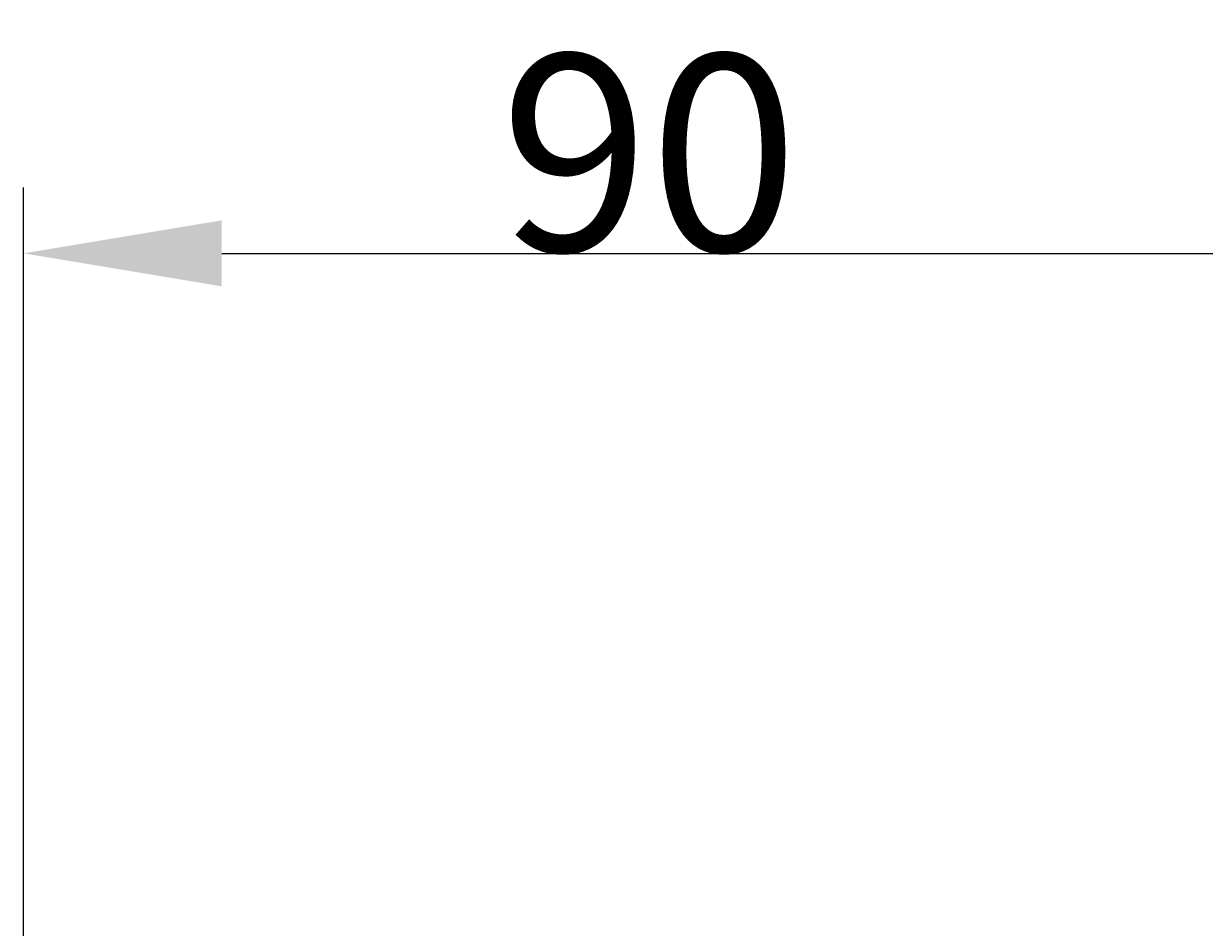
# Model space of a CAD drawing. Units: millimetres. Extents: x -210 to 210, y -148 to 148.
# Drawn here: x -15 to 3, y -52 to -38 of the extents above; entities that cross this region are included whole.
import ezdxf

# ---------------------------------------------------------------- set-up
doc = ezdxf.new("R2010")
doc.units = ezdxf.units.MM
doc.linetypes.add('Ciągła0.30mm', pattern=[0])
doc.layers.add('Wymiary', color=7, linetype='Ciągła0.30mm', lineweight=0)
doc.styles.add('ICTEXT2', font='arial.ttf', dxfattribs={"height": 2.9845, "bigfont": 'bigfont.shx'})
doc.dimstyles.new('ISO', dxfattribs={"dimtxt": 0.125, "dimasz": 3, "dimexe": 1, "dimexo": 0, "dimgap": 0, "dimtad": 1, "dimdec": 3, "dimlfac": 4, "dimrnd": 0.001, "dimtxsty": 'ICTEXT2', "dimblk1": '_FILLED_300_100_7', "dimblk2": '_FILLED_300_100_7', "dimcen": 0.09, "dimclrd": 7, "dimclre": 7, "dimclrt": 7, "dimadec": 1, "dimazin": 2, "dimtfac": 12, "dimtdec": 3, "dimtofl": 0, "dimtmove": 0, "dimatfit": 0, "dimfxl": 0, "dimtolj": 1, "dimtzin": 1, "dimlwd": 15, "dimlwe": 15, "dimarcsym": 0})

# ---------------------------------------------------------------- blocks, each defined once
blk = doc.blocks.new('*D23')
at = {"layer": 'Defpoints', "color": 0}
for p in [(7.855, -43.979), (7.855, -54.57), (-14.645, -79.17)]:
    blk.add_point(p, dxfattribs=at)
at = {"layer": 'Wymiary', "color": 7, "lineweight": 15}
for p, q in [((-14.645, -79.17), (-14.645, -40.407)), ((7.855, -54.57), (7.855, -40.407)), ((-11.645, -41.407), (4.855, -41.407))]:
    blk.add_line(p, q, dxfattribs=at)
at = {"layer": 'Wymiary', "color": 7}
for points in [[(-11.645, -40.907), (-11.645, -41.907), (-14.645, -41.407)], [(4.855, -41.907), (4.855, -40.907), (7.855, -41.407)]]:
    blk.add_solid(points, dxfattribs=at)
at = {"layer": 'Wymiary', "color": 7, "insert": (-5.17, -39.884), "char_height": 2.9845, "attachment_point": 5, "style": 'ICTEXT2'}
blk.add_mtext('\\A1;\\A1;90', dxfattribs=at)
blk = doc.blocks.new('_FILLED_300_100_7')
at = {"color": 7}
blk.add_solid([(0, 0), (-1, -0.1667), (0, 0), (-1, 0.1667)], dxfattribs=at)

msp = doc.modelspace()

# ---------------------------------------------------------------- dimensions: what is measured, and where the dimension line sits
at = {"layer": 'Wymiary'}
dim = msp.add_linear_dim(base=(7.85472, -41.40718), p1=(-14.64528, -79.16963), p2=(7.85472, -54.56954), text='\\A1;90', dimstyle='ISO', override={"dimasz": 3}, dxfattribs=at)
dim.commit()
dim.dimension.update_dxf_attribs({"geometry": '*D23', "text_midpoint": (-5.17016, -41.40718), "dimtype": 160})

doc.saveas('drawing.dxf')
